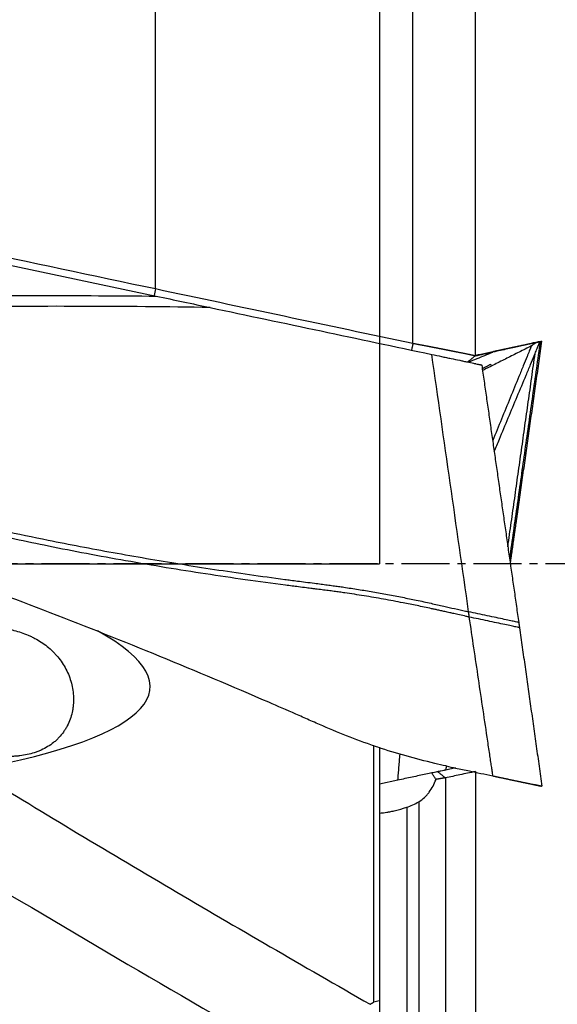
# Model space of a CAD drawing. Units: millimetres. Extents: x 134 to 424, y 162 to 356.
# Drawn here: x 394 to 402, y 237 to 252 of the extents above; entities that cross this region are included whole.
import ezdxf

# ---------------------------------------------------------------- set-up
doc = ezdxf.new("R2010")
doc.units = ezdxf.units.MM
doc.linetypes.add('CENTER2', pattern=[1.125, 0.75, -0.125, 0.125, -0.125])
for name, color, linetype in [('1', 4, 'Continuous'), ('4', 2, 'CENTER2'), ('NOCUT', 7, 'Continuous')]:
    doc.layers.add(name, color=color, linetype=linetype)

msp = doc.modelspace()

# ---------------------------------------------------------------- linework, layer by layer
at = {"layer": '1'}
for p, q in [((401.1033, 246.9835), (401.1033, 261.7525)), ((400.1286, 247.1779), (400.1286, 261.4817)), ((396.1033, 248.0323), (396.1033, 255.0734)), ((389.692, 249.2758), (396.1154, 247.9156)), ((402.0268, 247.187), (402.0221, 247.186)), ((402.1164, 247.206), (402.1442, 247.2119)), ((399.5142, 236.8754), (399.5142, 240.8912)), ((399.6033, 240.8606), (399.6033, 236.8944)), ((400.7919, 240.5369), (400.6416, 240.5051)), ((399.8925, 240.3465), (399.6032, 240.2852)), ((400.6345, 240.3821), (400.6345, 221.7599)), ((401.1033, 240.4811), (401.1033, 225.4029)), ((402.0096, 240.279), (402.0009, 240.2808)), ((400.0297, 239.9227), (400.0297, 223.087)), ((400.2188, 240.0078), (400.2188, 222.6467))]:
    msp.add_line(p, q, dxfattribs=at)
msp.add_ellipse((374.5032, 243.1515), major_axis=(-21.5146, 1.3693), ratio=0.138948, start_param=2.6382831, end_param=3.4273104, dxfattribs=at)
for points, degree in [([(390.2264, 249.2798), (392.1853, 248.8649), (394.1443, 248.4489), (396.1033, 248.032)], 3), ([(396.1033, 248.0324), (396.096, 247.9959), (396.0886, 247.9594), (396.0813, 247.9228)], 3), ([(396.1033, 248.0326), (397.445, 247.7473), (398.7868, 247.4624), (400.1286, 247.1779)], 3), ([(396.1154, 247.9156), (396.3969, 247.856), (396.6785, 247.7964), (396.96, 247.7368)], 3), ([(396.96, 247.7368), (398.1141, 247.4924), (399.2681, 247.248), (400.4222, 247.0037)], 3), ([(400.1286, 247.1779), (400.1053, 247.0708)], 1), ([(401.9784, 247.1358), (401.2156, 246.7523)], 1), ([(402.1164, 247.206), (401.6377, 243.8134)], 1), ([(401.7932, 244.7318), (401.9677, 245.9646), (402.1442, 247.2119)], 2), ([(402.1018, 247.2029), (402.0474, 247.1907), (401.9784, 247.1359)], 2), ([(400.9988, 242.9787), (400.8066, 244.3204), (400.6144, 245.662), (400.4222, 247.0037)], 3), ([(401.1033, 246.9828), (400.9826, 246.885)], 1), ([(401.1047, 246.9822), (401.1958, 247.0013), (401.2869, 247.0204), (401.3779, 247.0397)], 3), ([(401.3779, 247.0397), (401.378, 247.0496)], 1), ([(401.6113, 243.9975), (402.0375, 247.0181)], 1), ([(401.2033, 246.8383), (401.4923, 244.8256), (401.7814, 242.813)], 2), ([(401.3529, 246.852), (401.2116, 246.7801)], 1), ([(401.7814, 244.6493), (401.7873, 244.6899), (401.7932, 244.7318)], 2), ([(401.6496, 243.7312), (401.7155, 244.1902), (401.7814, 244.6493)], 2), ([(401.7814, 242.813), (401.7873, 242.7724), (401.7932, 242.7305)], 2), ([(401.7932, 242.7306), (401.9677, 241.4978), (402.1442, 240.2504)], 2), ([(399.8925, 240.3465), (399.926, 240.7534)], 1), ([(400.6468, 240.5689), (400.6416, 240.5051)], 1), ([(400.6344, 240.382), (400.5148, 240.4783)], 1), ([(402.1442, 240.2504), (402.0269, 240.2753)], 1), ([(400.0297, 239.9227), (400.0954, 239.9434), (400.1585, 239.9718), (400.2188, 240.0078)], 3), ([(399.4577, 236.8414), (399.5142, 236.8754)], 1), ([(399.6033, 236.8945), (399.5739, 236.889), (399.5442, 236.8826), (399.5142, 236.8754)], 3)]:
    msp.add_open_spline(points, degree=degree, dxfattribs=at)
for points, degree, knots in [([(388.8978, 247.8206), (390.0993, 247.8646), (391.9026, 247.9097), (393.7077, 247.923), (394.9115, 247.9247), (395.5135, 247.9219), (396.1154, 247.9156)], 3, [0, 0, 0, 0, 0.5, 0.75, 0.75, 1, 1, 1, 1]), ([(396.96, 247.7368), (396.2832, 247.7475), (395.6063, 247.7537), (394.2527, 247.7569), (393.576, 247.754), (391.5467, 247.7317), (390.1949, 247.6988), (388.8441, 247.6484)], 3, [0, 0, 0, 0, 0.25, 0.25, 0.5, 0.5, 1, 1, 1, 1]), ([(400.1286, 247.1779), (400.1335, 247.177), (400.1433, 247.1751), (400.158, 247.1723), (400.1726, 247.1695), (400.1871, 247.1667), (400.2016, 247.1639), (400.216, 247.1612), (400.2303, 247.1585), (400.2445, 247.1557), (400.2587, 247.153), (400.2728, 247.1503), (400.2868, 247.1476), (400.3007, 247.145), (400.3145, 247.1423), (400.3282, 247.1397), (400.3418, 247.1371), (400.3553, 247.1345), (400.3687, 247.1319), (400.3821, 247.1293), (400.3953, 247.1268), (400.4084, 247.1242), (400.4214, 247.1217), (400.4343, 247.1192), (400.4471, 247.1168), (400.4598, 247.1143), (400.4723, 247.1119), (400.4848, 247.1094), (400.4971, 247.1071), (400.5093, 247.1047), (400.5214, 247.1023), (400.5334, 247.1), (400.5452, 247.0977), (400.5569, 247.0954), (400.5685, 247.0931), (400.58, 247.0908), (400.5914, 247.0886), (400.6026, 247.0864), (400.6137, 247.0842), (400.6246, 247.0821), (400.6355, 247.0799), (400.6462, 247.0778), (400.6567, 247.0757), (400.6672, 247.0736), (400.6775, 247.0716), (400.6876, 247.0696), (400.6977, 247.0676), (400.7076, 247.0656), (400.7174, 247.0637), (400.727, 247.0617), (400.7365, 247.0598), (400.7459, 247.058), (400.7551, 247.0561), (400.7642, 247.0543), (400.7732, 247.0525), (400.782, 247.0507), (400.7907, 247.049), (400.7993, 247.0473), (400.8077, 247.0456), (400.8203, 247.0431), (400.837, 247.0397), (400.8571, 247.0357), (400.8766, 247.0318), (400.8954, 247.028), (400.9134, 247.0244), (400.9307, 247.0208), (400.9472, 247.0175), (400.963, 247.0143), (400.9779, 247.0112), (400.9921, 247.0083), (401.0054, 247.0055), (401.018, 247.0028), (401.0296, 247.0004), (401.0405, 246.998), (401.0505, 246.9959), (401.0597, 246.9939), (401.068, 246.992), (401.0754, 246.9903), (401.082, 246.9888), (401.0876, 246.9874), (401.0925, 246.9862), (401.0964, 246.9852), (401.0995, 246.9843), (401.1017, 246.9836), (401.103, 246.9831), (401.1032, 246.9829), (401.1033, 246.9828)], 3, [0, 0, 0, 0, 0.0096506, 0.0192642, 0.0288406, 0.03838, 0.0478824, 0.0573478, 0.0667762, 0.0761676, 0.0855222, 0.0948397, 0.1041204, 0.1133643, 0.1225713, 0.1317414, 0.1408748, 0.1499714, 0.1590313, 0.1680544, 0.1770409, 0.1859907, 0.1949039, 0.2037804, 0.2126204, 0.2214238, 0.2301907, 0.2389212, 0.2476151, 0.2562727, 0.2648938, 0.2734786, 0.282027, 0.2905391, 0.299015, 0.3074546, 0.315858, 0.3242252, 0.3325563, 0.3408513, 0.3491103, 0.3573332, 0.3655201, 0.373671, 0.3817861, 0.3898652, 0.3979085, 0.405916, 0.4138877, 0.4218237, 0.4297241, 0.4375887, 0.4454178, 0.4532113, 0.4609693, 0.4686918, 0.4763788, 0.4840305, 0.4916468, 0.4992278, 0.5187334, 0.5382135, 0.557669, 0.5771006, 0.5965089, 0.6158948, 0.6352589, 0.654602, 0.6739247, 0.6932279, 0.7125122, 0.7317783, 0.7510271, 0.7702591, 0.7894751, 0.8086759, 0.8278621, 0.8470345, 0.8661937, 0.8853406, 0.9044757, 0.9235998, 0.9427135, 0.9618177, 0.980913, 1, 1, 1, 1]), ([(401.9784, 247.1357), (401.9778, 247.1343), (401.9705, 247.1169), (401.9574, 247.085), (401.9374, 247.0332), (401.9236, 246.9984), (401.8951, 246.9289), (401.8497, 246.8176), (401.7617, 246.6019), (401.6481, 246.3237), (401.5118, 245.9898), (401.4203, 245.7657), (401.3743, 245.653), (401.3737, 245.6515)], 3, [0, 0, 0, 0, 0.0052117, 0.0603182, 0.0878715, 0.1154248, 0.1292014, 0.2256379, 0.335851, 0.5562773, 0.7767035, 0.9971298, 1, 1, 1, 1]), ([(402.0268, 247.187), (402.0269, 247.187), (402.0269, 247.187), (402.0256, 247.1867), (402.0208, 247.1855), (402.0101, 247.1829), (401.9894, 247.1778), (401.9365, 247.165), (401.84, 247.1422), (401.715, 247.1135), (401.6097, 247.0898), (401.4961, 247.0648), (401.4174, 247.048), (401.3779, 247.0397)], 3, [0, 0, 0, 0, 0.0165597, 0.044658, 0.1008545, 0.1570511, 0.2132477, 0.3256409, 0.5504273, 0.6628205, 0.7752136, 0.8876068, 1, 1, 1, 1]), ([(401.378, 247.0496), (401.3826, 247.0506), (401.3919, 247.0526), (401.4059, 247.0555), (401.4198, 247.0585), (401.4337, 247.0614), (401.4477, 247.0644), (401.4615, 247.0673), (401.4754, 247.0703), (401.4892, 247.0732), (401.503, 247.0761), (401.5167, 247.079), (401.5303, 247.0819), (401.5439, 247.0848), (401.5573, 247.0877), (401.5707, 247.0905), (401.5841, 247.0934), (401.5973, 247.0962), (401.6104, 247.0989), (401.6234, 247.1017), (401.6363, 247.1044), (401.649, 247.1071), (401.6616, 247.1098), (401.6741, 247.1125), (401.6865, 247.1151), (401.6987, 247.1177), (401.7107, 247.1202), (401.7226, 247.1227), (401.7344, 247.1252), (401.7459, 247.1277), (401.7574, 247.1301), (401.7686, 247.1324), (401.7797, 247.1348), (401.7905, 247.1371), (401.8013, 247.1393), (401.8118, 247.1416), (401.8221, 247.1437), (401.8323, 247.1459), (401.8422, 247.148), (401.852, 247.15), (401.8616, 247.1521), (401.871, 247.154), (401.8801, 247.156), (401.8891, 247.1579), (401.8979, 247.1597), (401.9066, 247.1616), (401.915, 247.1633), (401.926, 247.1657), (401.9395, 247.1685), (401.9553, 247.1719), (401.9709, 247.1752), (401.9861, 247.1784), (402.0008, 247.1816), (402.0151, 247.1846), (402.0289, 247.1876), (402.0422, 247.1904), (402.0548, 247.193), (402.0667, 247.1956), (402.0779, 247.198), (402.0884, 247.2002), (402.0981, 247.2022), (402.1069, 247.2041), (402.1149, 247.2058), (402.122, 247.2073), (402.1281, 247.2085), (402.1333, 247.2096), (402.1375, 247.2105), (402.1407, 247.2112), (402.1429, 247.2116), (402.1442, 247.2119), (402.1442, 247.2119), (402.1442, 247.2119)], 3, [0, 0, 0, 0, 0.0114406, 0.0228921, 0.0343521, 0.045818, 0.0572871, 0.068757, 0.0802249, 0.0916884, 0.1031447, 0.1145914, 0.1260258, 0.1374453, 0.1488474, 0.1602295, 0.1715892, 0.1829237, 0.1942308, 0.2055078, 0.2167524, 0.2279621, 0.2391346, 0.2502675, 0.2613585, 0.2724054, 0.283406, 0.2943579, 0.3052592, 0.3161077, 0.3269014, 0.3376383, 0.3483165, 0.358934, 0.369489, 0.3799797, 0.3904045, 0.4007616, 0.4110494, 0.4212664, 0.431411, 0.4414817, 0.4514773, 0.4613964, 0.4712376, 0.4809997, 0.4906816, 0.5002821, 0.5195679, 0.5391783, 0.5591031, 0.5793314, 0.5998511, 0.6206496, 0.6417133, 0.6630279, 0.684578, 0.7063477, 0.7283203, 0.7504786, 0.7728044, 0.7952792, 0.8178839, 0.8405991, 0.8634049, 0.8862812, 0.9092077, 0.9321639, 0.9551293, 0.9780837, 1, 1, 1, 1]), ([(402.0375, 247.0181), (402.0429, 247.0312), (402.0538, 247.0582), (402.074, 247.1093), (402.1033, 247.1796), (402.1153, 247.2058), (402.1164, 247.206)], 3, [0, 0, 0, 0, 0.1184246, 0.244364, 0.4962426, 1, 1, 1, 1]), ([(400.4222, 247.0037), (400.4741, 246.9927), (400.5252, 246.9819), (400.6005, 246.9659), (400.6254, 246.9606), (400.6747, 246.9502), (400.6992, 246.945), (400.7705, 246.9299), (400.8155, 246.9204), (400.8688, 246.9091), (400.8793, 246.9069), (400.8999, 246.9025), (400.9101, 246.9003), (400.94, 246.894), (400.959, 246.89), (401.0131, 246.8785), (401.0454, 246.8717), (401.081, 246.8642), (401.0879, 246.8627), (401.1011, 246.8599), (401.1199, 246.8559), (401.1469, 246.8502), (401.1638, 246.8466), (401.1748, 246.8443), (401.1781, 246.8436), (401.1843, 246.8423), (401.187, 246.8417), (401.1991, 246.8391), (401.2038, 246.8382), (401.2033, 246.8383)], 3, [0, 0, 0, 0, 0.125, 0.125, 0.1875, 0.1875, 0.25, 0.25, 0.375, 0.375, 0.40625, 0.40625, 0.4375, 0.4375, 0.5, 0.5, 0.625, 0.625, 0.65625, 0.65625, 0.6875, 0.75, 0.8125, 0.8125, 0.84375, 0.84375, 0.875, 0.875, 1, 1, 1, 1]), ([(401.0009, 246.8873), (401.0438, 246.9046), (401.1696, 246.9552), (401.2952, 247.0061), (401.3779, 247.0397)], 3, [0, 0, 0, 0, 0.341191, 1, 1, 1, 1]), ([(401.1033, 246.9915), (401.1312, 246.9974), (401.2228, 247.0168), (401.3143, 247.0361), (401.3779, 247.0496)], 3, [0, 0, 0, 0, 0.3050752, 1, 1, 1, 1]), ([(401.3979, 245.4833), (401.4249, 245.5481), (401.4984, 245.7243), (401.6183, 246.0121), (401.7577, 246.3466), (401.8738, 246.6254), (401.9638, 246.8414), (402.0103, 246.9529), (402.0339, 247.0095), (402.0371, 247.0173), (402.0375, 247.0181)], 3, [0, 0, 0, 0, 0.126647, 0.3445789, 0.5625108, 0.7804426, 0.8894086, 0.9847538, 0.9983745, 1, 1, 1, 1]), ([(401.0086, 242.8967), (400.9924, 242.9003), (400.9405, 242.9118), (400.8601, 242.9297), (400.7747, 242.9489), (400.7107, 242.9633), (400.6535, 242.9762), (400.5967, 242.9888), (400.5343, 243.0026), (400.475, 243.0156), (400.3613, 243.0403), (400.1944, 243.0755), (399.9445, 243.1258), (399.6686, 243.1776), (399.3644, 243.2294), (399.1349, 243.2648), (398.9783, 243.287), (398.8927, 243.2986), (398.802, 243.3106), (398.7065, 243.3231), (398.6229, 243.3337), (398.5413, 243.3438), (398.4517, 243.3549), (398.3472, 243.368), (398.2385, 243.3816), (397.9613, 243.4174), (397.5097, 243.4785), (396.8877, 243.5702), (396.2641, 243.6691), (395.6432, 243.7747), (395.0294, 243.8868), (394.2777, 244.0339), (393.4111, 244.2202), (392.4542, 244.4538), (391.5868, 244.6953), (390.7262, 244.9706), (389.8895, 245.2905), (389.2535, 245.5966), (388.8619, 245.8227), (388.6603, 245.9488), (388.4691, 246.0788), (388.3288, 246.1826), (388.2346, 246.2564), (388.1824, 246.2984), (388.1309, 246.3408), (388.0972, 246.3696), (388.0803, 246.384)], 3, [0, 0, 0, 0, 0.0036825, 0.0117886, 0.0182639, 0.0231093, 0.0263257, 0.0312865, 0.0360099, 0.040496, 0.0447449, 0.0618324, 0.0783191, 0.1012868, 0.1240987, 0.1467664, 0.1527901, 0.1591822, 0.1659417, 0.1730684, 0.1805638, 0.184641, 0.1913163, 0.2005906, 0.2080111, 0.2156087, 0.2626185, 0.3091132, 0.3550991, 0.4026781, 0.4488169, 0.4935135, 0.5725868, 0.6454034, 0.7119512, 0.7722424, 0.8457784, 0.9105439, 0.9286524, 0.9462687, 0.9634157, 0.9801195, 0.9851198, 0.9900994, 0.9950592, 1, 1, 1, 1]), ([(388.1347, 246.4209), (388.1428, 246.4141), (388.159, 246.4003), (388.1835, 246.3798), (388.2082, 246.3594), (388.2331, 246.3391), (388.2582, 246.319), (388.2835, 246.2989), (388.3468, 246.2494), (388.4509, 246.1714), (388.5993, 246.0677), (388.7547, 245.9664), (388.917, 245.8675), (389.149, 245.735), (389.4631, 245.5732), (389.8714, 245.3876), (390.3169, 245.2078), (390.7949, 245.0352), (391.3065, 244.8689), (391.8523, 244.7077), (392.4382, 244.5499), (393.0642, 244.3954), (393.7302, 244.2441), (394.3559, 244.1131), (394.9304, 244.0003), (395.4427, 243.905), (395.9632, 243.8135), (396.4919, 243.7257), (397.0288, 243.6417), (397.5738, 243.5614), (397.9706, 243.5064), (398.2216, 243.4731), (398.3296, 243.4591), (398.4538, 243.4431), (398.5762, 243.4276), (398.6894, 243.4132), (398.7864, 243.4004), (398.8782, 243.388), (398.9646, 243.376), (399.0963, 243.357), (399.2752, 243.3295), (399.5035, 243.2915), (399.7331, 243.2503), (399.9591, 243.2069), (400.1851, 243.1607), (400.4008, 243.1143), (400.6567, 243.0567), (400.8527, 243.012), (400.9821, 242.9825), (400.9988, 242.9787)], 3, [0, 0, 0, 0, 0.0023864, 0.0047776, 0.0071737, 0.0095748, 0.011981, 0.0143924, 0.0168092, 0.0300166, 0.0435283, 0.0573595, 0.0715242, 0.0860355, 0.1170942, 0.1504433, 0.1861582, 0.2243005, 0.2638475, 0.3061652, 0.3512832, 0.3992258, 0.4500132, 0.5036623, 0.5418772, 0.5806378, 0.619948, 0.6598117, 0.7002323, 0.7412135, 0.7827584, 0.7896377, 0.7977362, 0.8070538, 0.8175905, 0.8252617, 0.8325404, 0.8394268, 0.8459209, 0.852023, 0.8691035, 0.8863181, 0.9036698, 0.9211613, 0.9376497, 0.9551412, 0.970392, 0.9961784, 1, 1, 1, 1]), ([(400.6451, 240.5683), (400.5858, 240.5813), (400.5267, 240.5947), (400.1664, 240.6793), (399.8699, 240.7633), (399.4328, 240.9097), (399.1441, 241.0149), (398.86, 241.1325), (398.6483, 241.2243), (398.5075, 241.2863), (398.3668, 241.3487), (398.1555, 241.4417), (398.0145, 241.5033), (397.3086, 241.8092), (396.1747, 242.2868), (395.0322, 242.7414), (393.3119, 243.4062), (391.002, 244.247), (388.6613, 244.9952), (387.4835, 245.3458)], 3, [0, 0, 0, 0, 0.0128703, 0.0128703, 0.078679, 0.078679, 0.1115833, 0.1444876, 0.1444876, 0.1609398, 0.1773919, 0.1773919, 0.2102962, 0.2102962, 0.3419135, 0.4735308, 0.4735308, 0.7367654, 1, 1, 1, 1]), ([(401.7814, 242.813), (401.7819, 242.8129), (401.7782, 242.8137), (401.761, 242.8173), (401.7475, 242.8202), (401.7098, 242.8282), (401.6857, 242.8333), (401.6273, 242.8456), (401.5931, 242.8529), (401.5166, 242.8691), (401.4742, 242.8781), (401.3844, 242.8971), (401.3369, 242.9072), (401.24, 242.9277), (401.1907, 242.9381), (401.0933, 242.9587), (401.0452, 242.9689), (400.9988, 242.9787)], 3, [0, 0, 0, 0, 0.125, 0.125, 0.25, 0.25, 0.375, 0.375, 0.5, 0.5, 0.625, 0.625, 0.75, 0.75, 0.875, 0.875, 1, 1, 1, 1]), ([(401.0085, 242.8967), (401.0081, 242.9), (401.0073, 242.9064), (401.0061, 242.9161), (401.0049, 242.9256), (401.0038, 242.9349), (401.0027, 242.944), (401.0017, 242.953), (401.0007, 242.9617), (400.9997, 242.9703), (400.9991, 242.9759), (400.9988, 242.9787)], 3, [0, 0, 0, 0, 0.1182279, 0.2347907, 0.3496341, 0.4627071, 0.5739627, 0.6833577, 0.7908523, 0.8964105, 1, 1, 1, 1]), ([(401.3779, 240.4127), (401.3762, 240.4245), (401.3733, 240.4441), (401.3668, 240.488), (401.3578, 240.5483), (401.3451, 240.6333), (401.3307, 240.7303), (401.3146, 240.8393), (401.2791, 241.0785), (401.2249, 241.4431), (401.1527, 241.9289), (401.0806, 242.4133), (401.0325, 242.7357), (401.0085, 242.8967)], 3, [0, 0, 0, 0, 0.0142896, 0.0235945, 0.0529986, 0.0871648, 0.1262121, 0.1701523, 0.2188531, 0.4149779, 0.6105548, 0.8055624, 1, 1, 1, 1]), ([(394.8115, 241.7518), (394.8002, 241.8289), (394.7803, 241.9034), (394.7384, 242.0113), (394.7224, 242.0467), (394.6863, 242.1161), (394.6666, 242.1494), (394.6237, 242.2138), (394.6007, 242.2447), (394.5637, 242.2893), (394.5509, 242.3038), (394.5246, 242.3324), (394.5111, 242.3464), (394.4414, 242.4146), (394.3811, 242.4627), (394.2842, 242.5262), (394.2508, 242.5459), (394.1993, 242.5733), (394.1819, 242.5821), (394.1468, 242.5988), (394.1292, 242.6068), (394.0402, 242.6447), (393.9669, 242.669), (393.8729, 242.6925), (393.854, 242.6969), (393.8159, 242.7049), (393.7967, 242.7086), (393.7393, 242.7186), (393.701, 242.7238), (393.5858, 242.7357), (393.5087, 242.7385), (393.4121, 242.7358), (393.3927, 242.7349), (393.354, 242.7326), (393.3346, 242.7311), (393.2767, 242.7258), (393.2384, 242.7211), (393.1243, 242.7034), (393.0495, 242.6868), (392.9391, 242.6547), (392.9026, 242.6428), (392.8484, 242.6229), (392.8304, 242.6159), (392.7945, 242.6013), (392.7767, 242.5936), (392.6885, 242.5537), (392.6211, 242.5167), (392.5254, 242.4519), (392.4944, 242.4288), (392.4346, 242.3788), (392.4063, 242.3523), (392.3532, 242.2962), (392.3285, 242.2665), (392.2945, 242.2191), (392.2836, 242.2028), (392.2633, 242.1693), (392.2539, 242.1523), (392.2277, 242.1003), (392.2133, 242.0644), (392.1965, 242.0084), (392.1917, 241.9893), (392.184, 241.9511), (392.1811, 241.932), (392.1751, 241.8745), (392.1746, 241.836), (392.1785, 241.7877), (392.1795, 241.778), (392.182, 241.7587), (392.1862, 241.73), (392.1963, 241.6831), (392.2074, 241.6464), (392.2199, 241.6102), (392.2269, 241.5922), (392.2496, 241.5392), (392.2671, 241.5055), (392.3058, 241.4405), (392.327, 241.4093), (392.3613, 241.3641), (392.3731, 241.3493), (392.3975, 241.3202), (392.4101, 241.3059), (392.4744, 241.2362), (392.53, 241.1858), (392.6478, 241.0928), (392.7101, 241.0503), (392.7915, 241.0014), (392.808, 240.9919), (392.8411, 240.9733), (392.8911, 240.9462), (392.942, 240.9213), (393.0451, 240.8743), (393.1154, 240.8466), (393.2592, 240.7984), (393.3328, 240.7779), (393.427, 240.7572), (393.446, 240.7533), (393.484, 240.7461), (393.5411, 240.7361), (393.5984, 240.7287), (393.7133, 240.7174), (393.7904, 240.7147), (393.8874, 240.7186), (393.9069, 240.7198), (393.9457, 240.7229), (393.965, 240.7248), (394.0227, 240.7319), (394.0607, 240.7382), (394.1358, 240.7543), (394.1729, 240.7641), (394.2278, 240.7818), (394.2459, 240.7882), (394.282, 240.802), (394.2998, 240.8094), (394.3869, 240.8488), (394.4516, 240.8877), (394.5256, 240.9472), (394.54, 240.9597), (394.5678, 240.9853), (394.5812, 240.9985), (394.6197, 241.0394), (394.6434, 241.0683), (394.6759, 241.1141), (394.6862, 241.1297), (394.7059, 241.1619), (394.7153, 241.1785), (394.7415, 241.229), (394.7716, 241.2981), (394.7925, 241.3709), (394.8047, 241.4268), (394.8082, 241.4458), (394.8141, 241.4837), (394.8164, 241.5028), (394.8216, 241.5599), (394.8227, 241.5981), (394.8205, 241.6748), (394.8171, 241.7133), (394.8115, 241.7518)], 3, [0, 0, 0, 0, 0.03125, 0.03125, 0.046875, 0.046875, 0.0625, 0.0625, 0.078125, 0.078125, 0.0859375, 0.0859375, 0.09375, 0.09375, 0.125, 0.125, 0.140625, 0.140625, 0.1484375, 0.1484375, 0.15625, 0.15625, 0.1875, 0.1875, 0.1953125, 0.1953125, 0.203125, 0.203125, 0.21875, 0.21875, 0.25, 0.25, 0.2578125, 0.2578125, 0.265625, 0.265625, 0.28125, 0.28125, 0.3125, 0.3125, 0.328125, 0.328125, 0.3359375, 0.3359375, 0.34375, 0.34375, 0.375, 0.375, 0.390625, 0.390625, 0.40625, 0.40625, 0.421875, 0.421875, 0.4296875, 0.4296875, 0.4375, 0.4375, 0.453125, 0.453125, 0.4609375, 0.4609375, 0.46875, 0.46875, 0.484375, 0.484375, 0.4882813, 0.4882813, 0.4921875, 0.5, 0.5078125, 0.5078125, 0.515625, 0.515625, 0.53125, 0.53125, 0.546875, 0.546875, 0.5546875, 0.5546875, 0.5625, 0.5625, 0.59375, 0.59375, 0.625, 0.625, 0.6328125, 0.6328125, 0.640625, 0.65625, 0.65625, 0.6875, 0.6875, 0.71875, 0.71875, 0.7265625, 0.7265625, 0.734375, 0.75, 0.75, 0.78125, 0.78125, 0.7890625, 0.7890625, 0.796875, 0.796875, 0.8125, 0.8125, 0.828125, 0.828125, 0.8359375, 0.8359375, 0.84375, 0.84375, 0.875, 0.875, 0.8828125, 0.8828125, 0.890625, 0.890625, 0.90625, 0.90625, 0.9140625, 0.9140625, 0.921875, 0.921875, 0.9375, 0.953125, 0.953125, 0.9609375, 0.9609375, 0.96875, 0.96875, 0.984375, 0.984375, 1, 1, 1, 1]), ([(388.7989, 241.5576), (390.5955, 240.4776), (392.3842, 239.4076), (395.9528, 237.2977), (397.7326, 236.2579), (399.5112, 235.2383)], 3, [0, 0, 0, 0, 0.5, 0.5, 1, 1, 1, 1]), ([(393.258, 240.5101), (393.7686, 240.1942), (394.2812, 239.8815), (395.3096, 239.2619), (395.8254, 238.9549), (396.8598, 238.3456), (397.8967, 237.7406), (398.9369, 237.1411), (399.4571, 236.8417)], 3, [0, 0, 0, 0, 0.25, 0.25, 0.5, 0.5, 0.75, 1, 1, 1, 1]), ([(400.645, 240.5679), (400.6948, 240.5573), (400.8169, 240.5314), (400.9977, 240.4933), (401.1922, 240.452), (401.3143, 240.4262), (401.3779, 240.4127)], 3, [0, 0, 0, 0, 0.2038669, 0.5000007, 0.7396207, 1, 1, 1, 1]), ([(400.2188, 240.0078), (400.2518, 240.0275), (400.2815, 240.0502), (400.3224, 240.0885), (400.3354, 240.1019), (400.3601, 240.1301), (400.3718, 240.1446), (400.4047, 240.1896), (400.4241, 240.2213), (400.4589, 240.2877), (400.4743, 240.3224), (400.4882, 240.3585)], 3, [0, 0, 0, 0, 0.25, 0.25, 0.375, 0.375, 0.5, 0.5, 0.75, 0.75, 1, 1, 1, 1]), ([(400.4882, 240.3585), (400.4837, 240.3651), (400.4747, 240.3784), (400.4609, 240.3984), (400.447, 240.4183), (400.4351, 240.435), (400.4279, 240.4451), (400.4254, 240.4486)], 3, [0, 0, 0, 0, 0.2211528, 0.4421524, 0.6630047, 0.8837156, 1, 1, 1, 1]), ([(400.6345, 240.382), (400.6336, 240.3819), (400.632, 240.3817), (400.6291, 240.3814), (400.6261, 240.3809), (400.6227, 240.3805), (400.619, 240.3799), (400.615, 240.3794), (400.6107, 240.3787), (400.6061, 240.378), (400.6012, 240.3773), (400.596, 240.3764), (400.5905, 240.3756), (400.5846, 240.3746), (400.5784, 240.3736), (400.5719, 240.3726), (400.5651, 240.3715), (400.5579, 240.3703), (400.5504, 240.369), (400.5426, 240.3677), (400.5344, 240.3664), (400.5258, 240.3649), (400.517, 240.3634), (400.5077, 240.3618), (400.4982, 240.3602), (400.4915, 240.3591), (400.4882, 240.3585)], 3, [0, 0, 0, 0, 0.0386599, 0.0775792, 0.1167583, 0.1561974, 0.195897, 0.2358572, 0.2760783, 0.3165606, 0.3573044, 0.39831, 0.4395775, 0.4811072, 0.5228995, 0.5649544, 0.6072722, 0.6498532, 0.6926976, 0.7358056, 0.7791773, 0.8228131, 0.8667131, 0.9108774, 0.9553063, 1, 1, 1, 1]), ([(401.1033, 240.4811), (401.0232, 240.4642), (400.8668, 240.4311), (400.7107, 240.3981), (400.6345, 240.382)], 3, [0, 0, 0, 0, 0.5120122, 1, 1, 1, 1]), ([(401.378, 240.4127), (401.3826, 240.4117), (401.3919, 240.4097), (401.4059, 240.4068), (401.4198, 240.4038), (401.4337, 240.4009), (401.4477, 240.3979), (401.4615, 240.395), (401.4754, 240.392), (401.4892, 240.3891), (401.503, 240.3862), (401.5167, 240.3833), (401.5303, 240.3804), (401.5439, 240.3775), (401.5573, 240.3746), (401.5707, 240.3718), (401.5841, 240.369), (401.5973, 240.3662), (401.6104, 240.3634), (401.6234, 240.3606), (401.6363, 240.3579), (401.649, 240.3552), (401.6616, 240.3525), (401.6741, 240.3499), (401.6865, 240.3473), (401.6987, 240.3447), (401.7107, 240.3421), (401.7226, 240.3396), (401.7344, 240.3371), (401.7459, 240.3347), (401.7574, 240.3323), (401.7686, 240.3299), (401.7797, 240.3275), (401.7905, 240.3253), (401.8013, 240.323), (401.8118, 240.3208), (401.8221, 240.3186), (401.8323, 240.3164), (401.8422, 240.3143), (401.852, 240.3123), (401.8616, 240.3103), (401.871, 240.3083), (401.8801, 240.3063), (401.8891, 240.3044), (401.8979, 240.3026), (401.9066, 240.3008), (401.915, 240.299), (401.926, 240.2967), (401.9395, 240.2938), (401.9553, 240.2904), (401.9709, 240.2871), (401.9861, 240.2839), (402.0008, 240.2808), (402.0151, 240.2777), (402.0289, 240.2748), (402.0422, 240.272), (402.0548, 240.2693), (402.0667, 240.2667), (402.0779, 240.2644), (402.0884, 240.2621), (402.0981, 240.2601), (402.1069, 240.2582), (402.1149, 240.2566), (402.122, 240.2551), (402.1281, 240.2538), (402.1331, 240.2527), (402.1357, 240.2522), (402.1369, 240.252)], 3, [0, 0, 0, 0, 0.0126218, 0.0252557, 0.037899, 0.0505486, 0.063202, 0.0758561, 0.0885081, 0.1011551, 0.1137943, 0.1264228, 0.1390378, 0.1516364, 0.1642158, 0.1767731, 0.1893056, 0.2018104, 0.2142849, 0.2267263, 0.2391318, 0.251499, 0.263825, 0.2761074, 0.2883436, 0.3005311, 0.3126674, 0.3247501, 0.336777, 0.3487456, 0.3606537, 0.3724992, 0.3842798, 0.3959936, 0.4076384, 0.4192123, 0.4307134, 0.4421399, 0.4534899, 0.4647617, 0.4759537, 0.4870643, 0.4980919, 0.5090351, 0.5198924, 0.5306625, 0.541344, 0.5519358, 0.5732129, 0.594848, 0.61683, 0.6391468, 0.6617852, 0.6847311, 0.7079696, 0.7314849, 0.75526, 0.7792774, 0.8035188, 0.8279648, 0.8525957, 0.877391, 0.9023297, 0.9273902, 0.9525507, 0.9777889, 1, 1, 1, 1]), ([(399.6033, 239.8322), (399.6033, 239.8323), (399.6131, 239.832), (399.6375, 239.8337), (399.643, 239.8342), (399.6552, 239.8354), (399.6619, 239.8361), (399.6835, 239.8387), (399.7001, 239.8411), (399.7374, 239.8473), (399.7581, 239.8511), (399.7923, 239.8583), (399.8042, 239.8609), (399.8289, 239.8666), (399.8417, 239.8696), (399.9072, 239.8859), (399.9656, 239.9025), (400.0297, 239.9227)], 3, [0, 0, 0, 0, 0.25, 0.25, 0.3125, 0.3125, 0.375, 0.375, 0.5, 0.5, 0.625, 0.625, 0.6875, 0.6875, 0.75, 0.75, 1, 1, 1, 1]), ([(399.6033, 236.8944), (399.6033, 236.7924), (399.6033, 236.6165), (399.6033, 236.4501), (399.6033, 236.23), (399.6033, 236.0155), (399.6033, 235.7659), (399.6033, 235.5204), (399.6033, 235.2564)], 2, [0, 0, 0, 0.25, 0.25, 0.5, 0.5, 0.75, 0.75, 1, 1, 1])]:
    msp.add_open_spline(points, degree=degree, knots=knots, dxfattribs=at)
for points, weights in [([(401.7932, 242.7305), (401.8007, 242.729), (401.0085, 242.8967)], [1, 0.702818802806, 1]), ([(400.6416, 240.5051), (400.5446, 240.4846), (399.8925, 240.3465)], [1, 0.768090784207, 1])]:
    msp.add_rational_spline(points, weights, degree=2, dxfattribs=at)
at = {"layer": '4'}
msp.add_line((411.9489, 243.7312), (226.2442, 243.7312), dxfattribs=at)
at = {"layer": 'NOCUT'}
for p in [(399.6033, 273.18), (376.4744, 243.7312)]:
    msp.add_line(p, (399.6033, 243.7312), dxfattribs=at)

doc.saveas('drawing.dxf')
